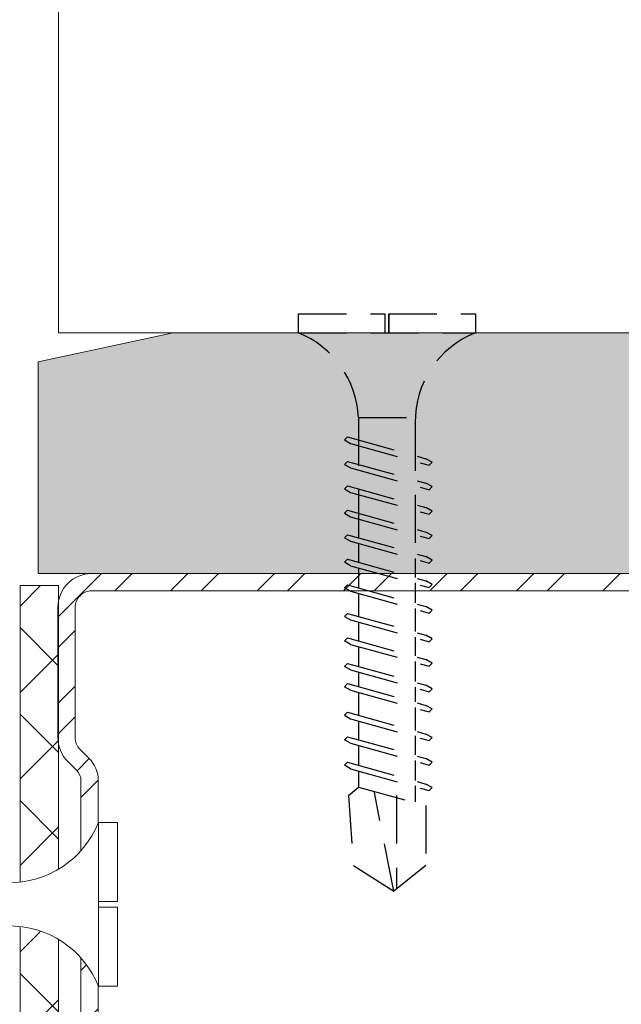
# Model space of a CAD drawing. Units: millimetres. Extents: x 336 to 4791, y -1667 to 4633.
# Drawn here: x 1056 to 1087, y 3892 to 3943 of the extents above; entities that cross this region are included whole.
import ezdxf

# ---------------------------------------------------------------- set-up
doc = ezdxf.new("R2010")
doc.units = ezdxf.units.MM
doc.linetypes.add('DASHED2', pattern=[0.375, 0.25, -0.125])
for name, color, linetype, lineweight in [('DLS_AlçıLevha', 7, 'Continuous', 13), ('DLS_Hatch', 252, 'Continuous', 0), ('DLS_Hatch_BOARDEX', 30, 'Continuous', 0), ('DLS_Profil', 6, 'Continuous', 0), ('DLS_Profil_C', 4, 'Continuous', 0), ('DLS_Vida', 251, 'Continuous', 0)]:
    doc.layers.add(name, color=color, linetype=linetype, lineweight=lineweight)
doc.layers.add('DLS_MATKAPUÇLU', color=7, linetype='DASHED2')

# ---------------------------------------------------------------- blocks, each defined once
blk = doc.blocks.new('*U69')
blk.add_line((13.163, -25), (639.904, -25))
blk.add_lwpolyline([(13.163, -25), (13.163, 0)])
blk = doc.blocks.new('DLS_Vida_BOARDEX_30')
for p, q in [((0, 0.92), (-0.1, 0.92)), ((-0.1, 0.92), (-0.1, 0)), ((0, 0.92), (0, 0.47)), ((-2.3642, 0.6477), (-2.346, 0.6792)), ((-2.346, 0.6792), (-2.3303, 0.6635)), ((-2.2312, 0.6477), (-2.213, 0.6792)), ((-2.213, 0.6792), (-2.1973, 0.6635)), ((-2.086, 0.6792), (-2.1042, 0.6477)), ((-2.086, 0.6792), (-2.0703, 0.6635)), ((-1.9556, 0.6477), (-1.9375, 0.6792)), ((-1.9375, 0.6792), (-1.9217, 0.6635)), ((-1.8506, 0.6477), (-1.8324, 0.6792)), ((-1.8324, 0.6792), (-1.8166, 0.6635)), ((-1.7176, 0.6477), (-1.6994, 0.6792)), ((-1.6994, 0.6792), (-1.6836, 0.6635)), ((-1.5724, 0.6792), (-1.5906, 0.6477)), ((-1.5724, 0.6792), (-1.5566, 0.6635)), ((-1.442, 0.6477), (-1.4238, 0.6792)), ((-1.4238, 0.6792), (-1.4081, 0.6635)), ((-1.309, 0.6477), (-1.2908, 0.6792)), ((-1.2908, 0.6792), (-1.2751, 0.6635)), ((-1.1638, 0.6792), (-1.182, 0.6477)), ((-1.1638, 0.6792), (-1.1481, 0.6635)), ((-1.0368, 0.6792), (-1.055, 0.6477)), ((-1.0368, 0.6792), (-1.0211, 0.6635)), ((-0.9098, 0.6792), (-0.928, 0.6477)), ((-0.9098, 0.6792), (-0.894, 0.6635)), ((-0.7828, 0.6792), (-0.801, 0.6477)), ((-0.7828, 0.6792), (-0.767, 0.6635)), ((-0.6558, 0.6792), (-0.674, 0.6477)), ((-0.6558, 0.6792), (-0.64, 0.6635)), ((-2.5033, 0.6598), (-2.4593, 0.6075)), ((-2.3642, 0.6477), (-2.4775, 0.2407)), ((-2.3303, 0.6635), (-2.4436, 0.2565)), ((-2.2312, 0.6477), (-2.3445, 0.2407)), ((-2.1973, 0.6635), (-2.3106, 0.2565)), ((-2.1042, 0.6477), (-2.2175, 0.2407)), ((-2.0703, 0.6635), (-2.1836, 0.2565)), ((-1.9556, 0.6477), (-2.069, 0.2407)), ((-1.9217, 0.6635), (-2.035, 0.2565)), ((-1.8506, 0.6477), (-1.9639, 0.2407)), ((-1.8166, 0.6635), (-1.9299, 0.2565)), ((-1.7176, 0.6477), (-1.8309, 0.2407)), ((-1.6836, 0.6635), (-1.797, 0.2565)), ((-1.5906, 0.6477), (-1.7039, 0.2407)), ((-1.5566, 0.6635), (-1.6699, 0.2565)), ((-1.442, 0.6477), (-1.5553, 0.2407)), ((-1.4081, 0.6635), (-1.5214, 0.2565)), ((-1.309, 0.6477), (-1.4223, 0.2407)), ((-1.2751, 0.6635), (-1.3884, 0.2565)), ((-1.182, 0.6477), (-1.2953, 0.2407)), ((-1.1481, 0.6635), (-1.2614, 0.2565)), ((-1.055, 0.6477), (-1.1683, 0.2407)), ((-1.0211, 0.6635), (-1.1344, 0.2565)), ((-0.928, 0.6477), (-1.0413, 0.2407)), ((-0.894, 0.6635), (-1.0074, 0.2565)), ((-0.801, 0.6477), (-0.9143, 0.2407)), ((-0.767, 0.6635), (-0.8803, 0.2565)), ((-0.674, 0.6477), (-0.7873, 0.2407)), ((-0.64, 0.6635), (-0.7533, 0.2565)), ((-2.4593, 0.6075), (-2.5549, 0.2565)), ((-2.3777, 0.6075), (-2.4593, 0.6075)), ((-2.2447, 0.6075), (-2.3491, 0.6075)), ((-2.1177, 0.6075), (-2.2161, 0.6075)), ((-1.9692, 0.6075), (-2.0891, 0.6075)), ((-1.8641, 0.6075), (-1.9405, 0.6075)), ((-1.7366, 0.6075), (-1.8355, 0.6075)), ((-1.7311, 0.6075), (-1.7366, 0.6075)), ((-1.6041, 0.6075), (-1.7025, 0.6075)), ((-1.4555, 0.6075), (-1.5755, 0.6075)), ((-1.3226, 0.6075), (-1.4269, 0.6075)), ((-1.1955, 0.6075), (-1.2939, 0.6075)), ((-0.5398, 0.6078), (-1.1669, 0.6075)), ((-0.5398, 0.6078), (-0.5398, 0.3122)), ((-3, 0.424), (-2.4877, 0.5241)), ((0, 0.47), (-0.1, 0.47)), ((-2.5029, 0.4093), (-2.9883, 0.4093)), ((0, 0.45), (-0.1, 0.45)), ((-0.1, 0.45), (0, 0.45)), ((0, 0.45), (0, 0)), ((-2.4534, 0.3125), (-2.5358, 0.3125)), ((-2.3204, 0.3125), (-2.4247, 0.3125)), ((-2.1934, 0.3125), (-2.2918, 0.3125)), ((-2.0448, 0.3125), (-2.1647, 0.3125)), ((-1.9397, 0.3125), (-2.0162, 0.3125)), ((-1.8122, 0.3125), (-1.9111, 0.3125)), ((-1.8068, 0.3125), (-1.8122, 0.3125)), ((-1.6797, 0.3125), (-1.7781, 0.3125)), ((-1.5312, 0.3125), (-1.6511, 0.3125)), ((-1.3982, 0.3125), (-1.5026, 0.3125)), ((-1.2712, 0.3125), (-1.3696, 0.3125)), ((-0.5661, 0.3125), (-1.2426, 0.3125)), ((-2.4618, 0.225), (-2.4436, 0.2565)), ((-2.3288, 0.225), (-2.3106, 0.2565)), ((-2.2018, 0.225), (-2.1836, 0.2565)), ((-2.0532, 0.225), (-2.035, 0.2565)), ((-1.9481, 0.225), (-1.9299, 0.2565)), ((-1.8151, 0.225), (-1.797, 0.2565)), ((-1.6881, 0.225), (-1.6699, 0.2565)), ((-1.5396, 0.225), (-1.5214, 0.2565)), ((-1.4066, 0.225), (-1.3884, 0.2565)), ((-1.2796, 0.225), (-1.2614, 0.2565)), ((-1.1526, 0.225), (-1.1344, 0.2565)), ((-1.0255, 0.225), (-1.0074, 0.2565)), ((-0.8985, 0.225), (-0.8803, 0.2565)), ((-0.7715, 0.225), (-0.7533, 0.2565)), ((-2.4775, 0.2407), (-2.4618, 0.225)), ((-2.3445, 0.2407), (-2.3288, 0.225)), ((-2.2175, 0.2407), (-2.2018, 0.225)), ((-2.069, 0.2407), (-2.0532, 0.225)), ((-1.9639, 0.2407), (-1.9481, 0.225)), ((-1.8309, 0.2407), (-1.8151, 0.225)), ((-1.7039, 0.2407), (-1.6881, 0.225)), ((-1.5553, 0.2407), (-1.5396, 0.225)), ((-1.4223, 0.2407), (-1.4066, 0.225)), ((-1.2953, 0.2407), (-1.2796, 0.225)), ((-1.1683, 0.2407), (-1.1526, 0.225)), ((-1.0413, 0.2407), (-1.0255, 0.225)), ((-0.9143, 0.2407), (-0.8985, 0.225)), ((-0.7873, 0.2407), (-0.7715, 0.225)), ((0, 0), (-0.1, 0))]:
    blk.add_line(p, q)
for points in [[(0, 0.92), (-0.1, 0.92)], [(-2.5033, 0.6598), (-2.8672, 0.6329), (-3, 0.424)], [(-2.5549, 0.2565), (-2.8672, 0.2565), (-3, 0.424)]]:
    blk.add_lwpolyline(points)
for centre, start, end in [((-0.5581, 1.0994), 272.1282, 338.6164), ((-0.5581, -0.1794), 21.3836, 90.9393)]:
    blk.add_arc(centre, 0.4919, start, end)
blk = doc.blocks.new('DLS_Profil_Boardex_DCC75')
h = blk.add_hatch()
h.set_pattern_fill('ACET-2D-STEEL', color=256)
h.set_pattern_definition([(45, (-1084.8084, 4169.9123), (-2.245064, 2.245064), []), (45, (-1084.8084, 4171.4998), (-2.245064, 2.245064), [])])
edge = h.paths.add_edge_path()
edge.add_line((20.55, -27.2), (18.55, -27.2))
edge.add_arc((18.55, -28.15), 0.95, 90, 270)
edge.add_line((18.55, -29.1), (23.05, -29.1))
edge.add_arc((23.05, -27.35), 1.75, 270, 360)
edge.add_line((24.8, -27.35), (24.8, -0.85))
edge.add_arc((23.05, -0.85), 1.75, 0, 90)
edge.add_line((23.05, 0.9), (16.271, 0.9))
edge.add_arc((16.271, -0.85), 1.75, 90, 135)
edge.add_line((15.034, 0.387), (14.566, -0.08))
edge.add_arc((14.036, 0.45), 0.75, -90, -45, ccw=False)
edge.add_line((14.036, -0.3), (-13.436, -0.3))
edge.add_arc((-13.436, 0.45), 0.75, -135, -90, ccw=False)
edge.add_line((-13.966, -0.08), (-14.434, 0.387))
edge.add_arc((-15.671, -0.85), 1.75, 45, 90)
edge.add_line((-15.671, 0.9), (-22.45, 0.9))
edge.add_arc((-22.45, -0.85), 1.75, 90, 180)
edge.add_line((-24.2, -0.85), (-24.2, -42.35))
edge.add_arc((-22.45, -42.35), 1.75, 180, 270)
edge.add_line((-22.45, -44.1), (-17.95, -44.1))
edge.add_arc((-17.95, -43.15), 0.95, 270, 450)
edge.add_line((-17.95, -42.2), (-19.95, -42.2))
edge.add_line((-19.95, -42.2), (-19.95, -43.088))
edge.add_line((-19.95, -43.088), (-19.95, -43.1))
edge.add_line((-19.95, -43.1), (-17.95, -43.1))
edge.add_arc((-17.95, -43.15), 0.05, -90, 90, ccw=False)
edge.add_line((-17.95, -43.2), (-22.45, -43.2))
edge.add_arc((-22.45, -42.35), 0.85, 180, 270, ccw=False)
edge.add_line((-23.3, -42.35), (-23.3, -0.85))
edge.add_arc((-22.45, -0.85), 0.85, 90, 180, ccw=False)
edge.add_line((-22.45, 0), (-15.671, 0))
edge.add_arc((-15.671, -0.85), 0.85, 45, 90, ccw=False)
edge.add_line((-15.07, -0.249), (-14.603, -0.717))
edge.add_arc((-13.436, 0.45), 1.65, 225, 270)
edge.add_line((-13.436, -1.2), (14.036, -1.2))
edge.add_arc((14.036, 0.45), 1.65, 270, 315)
edge.add_line((15.203, -0.717), (15.67, -0.249))
edge.add_arc((16.271, -0.85), 0.85, 90, 135, ccw=False)
edge.add_line((16.271, 0), (23.05, 0))
edge.add_arc((23.05, -0.85), 0.85, 0, 90, ccw=False)
edge.add_line((23.9, -0.85), (23.9, -27.35))
edge.add_arc((23.05, -27.35), 0.85, -90, 0, ccw=False)
edge.add_line((23.05, -28.2), (18.55, -28.2))
edge.add_arc((18.55, -28.15), 0.05, 90, 270, ccw=False)
edge.add_line((18.55, -28.1), (20.55, -28.1))
edge.add_line((20.55, -28.1), (20.55, -27.2))
blk.add_lwpolyline([(20.55, -27.2), (18.55, -27.2, 1), (18.55, -29.1), (23.05, -29.1, 0.414214), (24.8, -27.35), (24.8, -0.85, 0.414214), (23.05, 0.9), (16.271, 0.9, 0.198912), (15.034, 0.387), (14.566, -0.08, -0.198912), (14.036, -0.3), (-13.436, -0.3, -0.198912), (-13.966, -0.08), (-14.434, 0.387, 0.198912), (-15.671, 0.9), (-22.45, 0.9, 0.414214), (-24.2, -0.85), (-24.2, -42.35, 0.414214), (-22.45, -44.1), (-17.95, -44.1, 1), (-17.95, -42.2), (-19.95, -42.2), (-19.95, -43.088), (-19.95, -43.1), (-17.95, -43.1, -1), (-17.95, -43.2), (-22.45, -43.2, -0.414214), (-23.3, -42.35), (-23.3, -0.85, -0.414214), (-22.45, 0), (-15.671, 0, -0.198912), (-15.07, -0.249), (-14.603, -0.717, 0.198912), (-13.436, -1.2), (14.036, -1.2, 0.198912), (15.203, -0.717), (15.67, -0.249, -0.198912), (16.271, 0), (23.05, 0, -0.414214), (23.9, -0.85), (23.9, -27.35, -0.414214), (23.05, -28.2), (18.55, -28.2, -1), (18.55, -28.1), (20.55, -28.1)], format="xyb", close=True)
blk = doc.blocks.new('DLS_Set_Profil_Plan1')
at = {"layer": 'DLS_MATKAPUÇLU', "xscale": 10.00000000000004, "yscale": 10.00000000000004, "zscale": 10.00000000000004, "rotation": 90}
blk.add_blockref('DLS_Vida_BOARDEX_30', (-29.301, 74.4), dxfattribs=at)
at = {"layer": 'DLS_Profil_C', "xscale": -1.000000000000001, "rotation": 90}
blk.add_blockref('DLS_Profil_Boardex_DCC75', (-50.083, 36.7), dxfattribs=at)
blk = doc.blocks.new('DLS_SesYalıtımBandı_75')
h = blk.add_hatch()
h.set_pattern_fill('ANSI37', color=256)
h.set_pattern_definition([(45, (-37, 2), (-2.24506, 2.24506), []), (135, (-37, 2), (-2.24506, -2.24506), [])])
h.paths.add_polyline_path([(23.9, 0), (-24.477, 0), (-24.477, 2), (23.9, 2)])
blk.add_lwpolyline([(23.9, 0), (-24.477, 0), (-24.477, 2), (23.9, 2)], close=True)
blk = doc.blocks.new('*U74')
at = {"layer": 'DLS_Hatch_BOARDEX'}
h = blk.add_hatch(dxfattribs=at)
h.set_pattern_fill('AR-SAND', color=256, scale=0.01, style=0)
h.set_pattern_definition([(37.5, (12.06203, 1e-16), (-0.0160003, 0.4894132), [0, -0.38608, 0, -0.4318, 0, -0.41275]), (7.5, (12.06203, 1e-16), (0.449523, 0.716825), [0, -0.20828, 0, -0.34798, 0, -0.13335]), (327.5, (11.7496, 1e-16), (0.7909924, 0.001437), [0, -0.127, 0, -0.4572, 0, -0.5969]), (317.5, (11.7496, 1e-16), (0.763556, 0.222929), [0, -0.0635, 0, -0.29972, 0, -0.3429])])
h.paths.add_polyline_path([(53.0892, 1.25), (14.0076, 1.25), (13.3076, 1.1), (13.3076, 0), (53.7892, 0), (53.7892, 1.1)])
at = {"layer": 'DLS_AlçıLevha'}
blk.add_lwpolyline([(53.0892, 1.25), (14.0076, 1.25), (13.3076, 1.1), (13.3076, 0), (53.7892, 0), (53.7892, 1.1)], close=True, dxfattribs=at)
blk = doc.blocks.new('DLS_Vida_Borazan_45')
blk.add_wipeout([(0, 0), (1, 0), (1.373, -0.791), (1.919, -1.506), (2.564, -2.169), (3.818, -2.804), (5.026, -3.09), (5.712, -3.125), (7.426, -3.125), (7.614, -2.565), (7.796, -2.25), (8.111, -2.565), (7.922, -3.125), (10.026, -3.125), (10.214, -2.565), (10.396, -2.25), (10.711, -2.565), (10.522, -3.125), (12.626, -3.125), (12.814, -2.565), (12.996, -2.25), (13.311, -2.565), (13.122, -3.125), (15.226, -3.125), (15.414, -2.565), (15.596, -2.25), (15.911, -2.565), (15.722, -3.125), (17.826, -3.125), (18.014, -2.565), (18.196, -2.25), (18.511, -2.565), (18.322, -3.125), (20.426, -3.125), (20.614, -2.565), (20.796, -2.25), (21.111, -2.565), (20.922, -3.125), (23.026, -3.125), (23.214, -2.565), (23.396, -2.25), (23.711, -2.565), (23.522, -3.125), (25.626, -3.125), (25.814, -2.565), (25.996, -2.25), (26.311, -2.565), (26.122, -3.125), (28.226, -3.125), (28.414, -2.565), (28.596, -2.25), (28.911, -2.565), (28.722, -3.125), (30.592, -3.125), (30.78, -2.565), (30.962, -2.25), (31.277, -2.565), (31.089, -3.125), (32.944, -3.125), (33.133, -2.565), (33.314, -2.25), (33.629, -2.565), (33.441, -3.125), (35.185, -3.125), (35.374, -2.565), (35.556, -2.25), (35.871, -2.565), (35.682, -3.125), (36, -3.125), (37.65, -3.331), (37.789, -2.915), (37.971, -2.601), (38.286, -2.916), (38.126, -3.391), (39.909, -3.614), (40.019, -3.286), (40.201, -2.971), (40.516, -3.286), (40.385, -3.673), (42.167, -3.896), (42.261, -3.617), (42.443, -3.302), (42.758, -3.617), (42.644, -3.956), (45, -4.25), (42.438, -4.57), (42.366, -4.783), (42.184, -5.098), (41.869, -4.783), (41.919, -4.635), (39.98, -4.877), (39.854, -5.253), (39.672, -5.568), (39.357, -5.253), (39.462, -4.942), (37.523, -5.185), (37.342, -5.723), (37.16, -6.038), (36.845, -5.723), (37.005, -5.249), (36, -5.375), (34.926, -5.375), (34.738, -5.935), (34.556, -6.25), (34.241, -5.935), (34.429, -5.375), (32.685, -5.375), (32.496, -5.935), (32.314, -6.25), (31.999, -5.935), (32.188, -5.375), (30.332, -5.375), (30.144, -5.935), (29.962, -6.25), (29.647, -5.935), (29.835, -5.375), (27.966, -5.375), (27.778, -5.935), (27.596, -6.25), (27.281, -5.935), (27.469, -5.375), (25.366, -5.375), (25.178, -5.935), (24.996, -6.25), (24.681, -5.935), (24.869, -5.375), (22.766, -5.375), (22.578, -5.935), (22.396, -6.25), (22.081, -5.935), (22.269, -5.375), (20.166, -5.375), (19.978, -5.935), (19.796, -6.25), (19.481, -5.935), (19.669, -5.375), (17.566, -5.375), (17.378, -5.935), (17.196, -6.25), (16.881, -5.935), (17.069, -5.375), (14.966, -5.375), (14.778, -5.935), (14.596, -6.25), (14.281, -5.935), (14.469, -5.375), (12.366, -5.375), (12.178, -5.935), (11.996, -6.25), (11.681, -5.935), (11.869, -5.375), (9.766, -5.375), (9.578, -5.935), (9.396, -6.25), (9.081, -5.935), (9.269, -5.375), (7.166, -5.375), (6.978, -5.935), (6.796, -6.25), (6.481, -5.935), (6.669, -5.375), (5.6, -5.374), (4.335, -5.51), (3.46, -5.869), (2.623, -6.347), (1.774, -7.159), (1.323, -7.785), (1, -8.5), (0, -8.5), (0, -4.395), (1, -4.395), (1, -4.105), (0, -4.105)])
for p, q in [((0, -4.105), (0, 0)), ((0, 0), (1, 0)), ((1, -8.5), (1, 0)), ((7.796, -2.25), (7.614, -2.565)), ((7.796, -2.25), (8.111, -2.565)), ((10.396, -2.25), (10.214, -2.565)), ((10.396, -2.25), (10.711, -2.565)), ((12.996, -2.25), (12.814, -2.565)), ((12.996, -2.25), (13.311, -2.565)), ((15.596, -2.25), (15.414, -2.565)), ((15.596, -2.25), (15.911, -2.565)), ((18.196, -2.25), (18.014, -2.565)), ((18.196, -2.25), (18.511, -2.565)), ((20.796, -2.25), (20.614, -2.565)), ((20.796, -2.25), (21.111, -2.565)), ((23.396, -2.25), (23.214, -2.565)), ((23.396, -2.25), (23.711, -2.565)), ((25.996, -2.25), (25.814, -2.565)), ((25.996, -2.25), (26.311, -2.565)), ((28.596, -2.25), (28.414, -2.565)), ((28.596, -2.25), (28.911, -2.565)), ((30.962, -2.25), (30.78, -2.565)), ((30.962, -2.25), (31.277, -2.565)), ((33.314, -2.25), (33.133, -2.565)), ((33.314, -2.25), (33.629, -2.565)), ((35.556, -2.25), (35.374, -2.565)), ((35.556, -2.25), (35.871, -2.565)), ((6.481, -5.935), (7.614, -2.565)), ((6.978, -5.935), (8.111, -2.565)), ((9.081, -5.935), (10.214, -2.565)), ((9.578, -5.935), (10.711, -2.565)), ((11.681, -5.935), (12.814, -2.565)), ((12.178, -5.935), (13.311, -2.565)), ((14.281, -5.935), (15.414, -2.565)), ((14.778, -5.935), (15.911, -2.565)), ((16.881, -5.935), (18.014, -2.565)), ((17.378, -5.935), (18.511, -2.565)), ((19.481, -5.935), (20.614, -2.565)), ((19.978, -5.935), (21.111, -2.565)), ((22.081, -5.935), (23.214, -2.565)), ((22.578, -5.935), (23.711, -2.565)), ((24.681, -5.935), (25.814, -2.565)), ((25.178, -5.935), (26.311, -2.565)), ((27.281, -5.935), (28.414, -2.565)), ((27.778, -5.935), (28.911, -2.565)), ((29.647, -5.935), (30.78, -2.565)), ((30.144, -5.935), (31.277, -2.565)), ((31.999, -5.935), (33.133, -2.565)), ((32.496, -5.935), (33.629, -2.565)), ((34.241, -5.935), (35.374, -2.565)), ((34.738, -5.935), (35.871, -2.565)), ((36.845, -5.723), (37.789, -2.915)), ((37.342, -5.723), (38.286, -2.916)), ((37.971, -2.601), (37.789, -2.915)), ((37.971, -2.601), (38.286, -2.916)), ((40.201, -2.971), (40.019, -3.286)), ((40.201, -2.971), (40.516, -3.286)), ((5.712, -3.125), (7.426, -3.125)), ((7.922, -3.125), (10.026, -3.125)), ((10.522, -3.125), (12.626, -3.125)), ((13.122, -3.125), (15.226, -3.125)), ((15.722, -3.125), (17.826, -3.125)), ((18.322, -3.125), (20.426, -3.125)), ((20.922, -3.125), (23.026, -3.125)), ((23.522, -3.125), (25.626, -3.125)), ((26.122, -3.125), (28.226, -3.125)), ((28.722, -3.125), (36, -3.125)), ((37.65, -3.331), (36, -3.125)), ((39.909, -3.614), (38.126, -3.391)), ((39.357, -5.253), (40.019, -3.286)), ((39.854, -5.253), (40.516, -3.286)), ((42.443, -3.302), (42.261, -3.617)), ((42.443, -3.302), (42.758, -3.617)), ((42.167, -3.896), (40.385, -3.673)), ((41.869, -4.783), (42.261, -3.617)), ((42.366, -4.783), (42.758, -3.617)), ((45, -4.25), (42.644, -3.956)), ((1, -4.105), (0, -4.105)), ((0, -4.395), (1, -4.395)), ((0, -8.5), (0, -4.395)), ((42.438, -4.57), (45, -4.25)), ((37.523, -5.185), (39.462, -4.942)), ((39.98, -4.877), (41.919, -4.635)), ((42.184, -5.098), (41.869, -4.783)), ((42.184, -5.098), (42.366, -4.783)), ((36, -5.375), (37.005, -5.249)), ((39.672, -5.568), (39.357, -5.253)), ((39.672, -5.568), (39.854, -5.253)), ((6.796, -6.25), (6.481, -5.935)), ((6.796, -6.25), (6.978, -5.935)), ((9.396, -6.25), (9.081, -5.935)), ((9.396, -6.25), (9.578, -5.935)), ((11.996, -6.25), (11.681, -5.935)), ((11.996, -6.25), (12.178, -5.935)), ((14.596, -6.25), (14.281, -5.935)), ((14.596, -6.25), (14.778, -5.935)), ((17.196, -6.25), (16.881, -5.935)), ((17.196, -6.25), (17.378, -5.935)), ((19.796, -6.25), (19.481, -5.935)), ((19.796, -6.25), (19.978, -5.935)), ((22.396, -6.25), (22.081, -5.935)), ((22.396, -6.25), (22.578, -5.935)), ((24.996, -6.25), (24.681, -5.935)), ((24.996, -6.25), (25.178, -5.935)), ((27.596, -6.25), (27.281, -5.935)), ((27.596, -6.25), (27.778, -5.935)), ((29.962, -6.25), (29.647, -5.935)), ((29.962, -6.25), (30.144, -5.935)), ((32.314, -6.25), (31.999, -5.935)), ((32.314, -6.25), (32.496, -5.935)), ((34.556, -6.25), (34.241, -5.935)), ((34.556, -6.25), (34.738, -5.935)), ((37.16, -6.038), (36.845, -5.723)), ((37.16, -6.038), (37.342, -5.723)), ((0, -8.5), (1, -8.5))]:
    blk.add_line(p, q)
for points in [[(5.7, -5.375), (6.669, -5.375)], [(7.166, -5.375), (9.269, -5.375)], [(9.766, -5.375), (11.869, -5.375)], [(12.366, -5.375), (14.469, -5.375)], [(14.966, -5.375), (17.069, -5.375)], [(17.566, -5.375), (19.669, -5.375)], [(20.166, -5.375), (22.269, -5.375)], [(22.766, -5.375), (24.869, -5.375)], [(25.366, -5.375), (27.469, -5.375)], [(27.966, -5.375), (36, -5.375)]]:
    blk.add_lwpolyline(points)
for centre, radius, start, end in [((5.606, 1.83), 4.957, 201.6721, 271.2278), ((5.6, -10.322), 4.948, 88.8401, 158.3955)]:
    blk.add_arc(centre, radius, start, end)

msp = doc.modelspace()

# ---------------------------------------------------------------- block references
msp.add_blockref('DLS_Set_Profil_Plan1', (1108.935, 3853.41))
at = {"xscale": -10, "yscale": 10, "zscale": 10}
msp.add_blockref('*U74', (1594.824, 3914.31), dxfattribs=at)
at = {"layer": 'DLS_Hatch', "rotation": 90.00000000000001}
msp.add_blockref('DLS_SesYalıtımBandı_75', (1057.985, 3889.788), dxfattribs=at)
at = {"layer": 'DLS_Profil'}
msp.add_blockref('*U69', (1044.822, 3951.81), dxfattribs=at)

# ---------------------------------------------------------------- next in the draw order: block references
at = {"layer": 'DLS_Vida', "xscale": -1}
msp.add_blockref('DLS_Vida_Borazan_45', (1061.053, 3901.38), dxfattribs=at)

doc.saveas('drawing.dxf')
